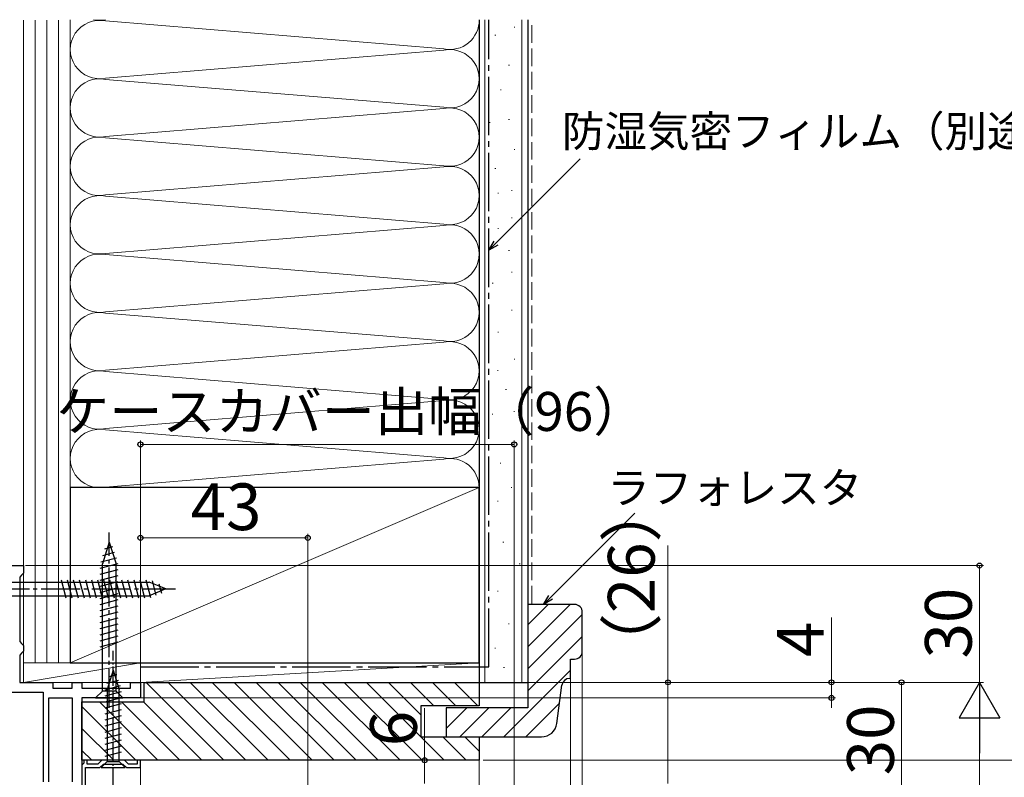
# Model space of a CAD drawing. Extents: x 0 to 1051, y 0 to 1583.
# Drawn here: x 189 to 442, y 1196 to 1390 of the extents above; entities that cross this region are included whole.
import ezdxf

# ---------------------------------------------------------------- set-up
doc = ezdxf.new("R2010")
doc.units = 0
doc.linetypes.add('YCENTER_1', pattern=[13, 10, -1, 1, -1])
doc.linetypes.add('YHIDDEN_1', pattern=[4, 3, -1])
for name, color, linetype, lineweight in [('YKK_11', 7, 'CONTINUOUS', 30), ('YKK_12', 2, 'CONTINUOUS', 13), ('YKK_13', 4, 'CONTINUOUS', 30), ('YKK_D', 6, 'CONTINUOUS', 13), ('YSS_K', 3, 'CONTINUOUS', 13), ('YSS_KE', 3, 'CONTINUOUS', 30)]:
    doc.layers.add(name, color=color, linetype=linetype, lineweight=lineweight)
doc.styles.add('text-b', font='txt.shx', dxfattribs={"bigfont": 'extfont2.shx'})

msp = doc.modelspace()

# ---------------------------------------------------------------- linework, layer by layer
at = {"layer": 'YKK_11', "linetype": 'ByBlock', "lineweight": -2, "ltscale": 0.5}
for p, q in [((186.5, 1250), (190, 1250)), ((190, 1250), (190, 1248)), ((189.5, 1247.5), (189, 1247)), ((189, 1247), (189, 1230.5)), ((190, 1248), (189.5, 1247.5)), ((189, 1230.5), (189.5, 1230)), ((189.5, 1230), (190, 1229.5)), ((190, 1229.5), (190, 1228)), ((189.5, 1227.5), (189, 1227)), ((189, 1227), (189, 1220)), ((190, 1228), (189.5, 1227.5)), ((189, 1220), (197.5, 1220)), ((197.5, 1220), (197.5, 1218.5)), ((202.5, 1218.5), (202.5, 1220)), ((202.5, 1220), (205, 1220)), ((205, 1220), (205, 1218.5)), ((217.5, 1218.5), (217.5, 1220)), ((217.5, 1220), (220, 1220)), ((220, 1220), (220, 1216)), ((187, 1217.5), (195, 1217.5)), ((195, 1217.5), (195, 1194.5)), ((197.5, 1218.5), (202.5, 1218.5)), ((205, 1218.5), (217.5, 1218.5)), ((196.5, 1194.5), (196.5, 1216)), ((196.5, 1216), (202.5, 1216)), ((202.5, 1216), (202.5, 1194.5)), ((205, 1216), (205, 1168)), ((220, 1216), (205, 1216)), ((205.25, 1199), (205, 1198.7)), ((205, 1198.7), (205, 1183.8)), ((205.5, 1199.29), (205.25, 1199)), ((206.3, 1200), (205.5, 1200)), ((205.5, 1200), (205.5, 1199.29)), ((206.3, 1199), (206.3, 1200)), ((209.09, 1199), (206.3, 1199)), ((210.09, 1200), (209.09, 1199)), ((209.6, 1198.1), (210.5, 1199)), ((215.91, 1200), (210.09, 1200)), ((210.5, 1199), (215.5, 1199)), ((215.5, 1199), (216.4, 1198.1)), ((216.91, 1199), (215.91, 1200)), ((219.2, 1199), (216.91, 1199)), ((220, 1200), (219.2, 1200)), ((219.2, 1200), (219.2, 1199)), ((220, 1198.1), (220, 1200)), ((205.9, 1184.7), (205.9, 1198.1)), ((205.9, 1198.1), (209.6, 1198.1)), ((216.4, 1198.1), (220, 1198.1))]:
    msp.add_line(p, q, dxfattribs=at)
at = {"layer": 'YKK_12', "ltscale": 0.5}
for p, q in [((190, 1248.5), (190, 1220)), ((220, 1192.1), (220, 1200))]:
    msp.add_line(p, q, dxfattribs=at)
at = {"layer": 'YKK_13', "linetype": 'YCENTER_1'}
for p, q in [((212, 1213.5), (212, 1258.5)), ((181.5, 1244), (229, 1244))]:
    msp.add_line(p, q, dxfattribs=at)
at = {"layer": 'YKK_13'}
for p, q in [((212, 1256), (210.25, 1250.45)), ((210.89, 1254.3), (212.94, 1254.85)), ((212, 1256), (213.75, 1250.45)), ((212, 1256), (213.75, 1250.45)), ((209.82, 1250.91), (213.84, 1251.99)), ((210.35, 1252.61), (213.39, 1253.42)), ((209.7, 1249.33), (214.3, 1250.56)), ((210.25, 1217.75), (210.25, 1250.45)), ((213.75, 1217.75), (213.75, 1250.45)), ((209.7, 1247.77), (214.3, 1249.01)), ((209.7, 1246.22), (214.3, 1247.45)), ((186.5, 1245.75), (222.28, 1245.75)), ((199.64, 1246.3), (200.88, 1241.7)), ((201.2, 1246.3), (202.43, 1241.7)), ((202.75, 1246.3), (203.98, 1241.7)), ((204.3, 1246.3), (205.54, 1241.7)), ((205.86, 1246.3), (207.09, 1241.7)), ((207.41, 1246.3), (208.64, 1241.7)), ((208.96, 1246.3), (210.19, 1241.7)), ((209.7, 1244.67), (214.3, 1245.9)), ((209.7, 1243.11), (214.3, 1244.35)), ((210.51, 1246.3), (211.75, 1241.7)), ((212.07, 1246.3), (213.3, 1241.7)), ((213.62, 1246.3), (214.85, 1241.7)), ((215.17, 1246.3), (216.41, 1241.7)), ((216.73, 1246.3), (217.96, 1241.7)), ((218.28, 1246.3), (219.51, 1241.7)), ((219.83, 1246.3), (221.06, 1241.7)), ((221.38, 1246.3), (222.59, 1241.79)), ((226.5, 1244), (222.28, 1245.75)), ((223.01, 1246.04), (223.99, 1242.37)), ((224.75, 1245.32), (225.39, 1242.94)), ((186.5, 1242.25), (222.28, 1242.25)), ((209.7, 1241.56), (214.3, 1242.79)), ((226.5, 1244), (222.28, 1242.25)), ((226.5, 1244), (222.28, 1242.25)), ((209.7, 1240.01), (214.3, 1241.24)), ((209.7, 1238.46), (214.3, 1239.69)), ((209.7, 1236.9), (214.3, 1238.14)), ((209.7, 1235.35), (214.3, 1236.58)), ((209.7, 1233.8), (214.3, 1235.03)), ((209.7, 1232.24), (214.3, 1233.48)), ((209.7, 1230.69), (214.3, 1231.92)), ((209.7, 1229.14), (214.3, 1230.37)), ((208.5, 1216), (210.25, 1217.75)), ((213.75, 1217.75), (210.25, 1217.75)), ((215.5, 1216), (213.75, 1217.75)), ((208.5, 1216), (215.5, 1216))]:
    msp.add_line(p, q, dxfattribs=at)
at = {"layer": 'YKK_13', "linetype": 'YCENTER_1', "ltscale": 0.5}
msp.add_line((213, 1193.1), (213, 1228.1), dxfattribs=at)
at = {"layer": 'YKK_13', "ltscale": 0.5}
for p, q in [((213, 1223.1), (211.45, 1218.18)), ((213.94, 1221.95), (211.89, 1221.4)), ((213, 1223.1), (214.55, 1218.18)), ((214.84, 1219.09), (210.9, 1218.03)), ((214.39, 1220.52), (211.35, 1219.71)), ((215.1, 1217.61), (210.9, 1216.48)), ((211.45, 1218.18), (211.45, 1199.65)), ((214.55, 1199.65), (214.55, 1218.18)), ((215.1, 1216.05), (210.9, 1214.93)), ((215.1, 1214.5), (210.9, 1213.37)), ((215.1, 1212.95), (210.9, 1211.82)), ((215.1, 1211.39), (210.9, 1210.27)), ((215.1, 1209.84), (210.9, 1208.72)), ((215.1, 1208.29), (210.9, 1207.16)), ((215.1, 1206.73), (210.9, 1205.61)), ((215.1, 1205.18), (210.9, 1204.06)), ((215.1, 1203.63), (210.9, 1202.5)), ((215.1, 1202.08), (210.9, 1200.95)), ((209.9, 1198.1), (211.45, 1199.65)), ((211.45, 1199.65), (214.55, 1199.65)), ((216.1, 1198.1), (214.55, 1199.65)), ((209.9, 1198.1), (216.1, 1198.1))]:
    msp.add_line(p, q, dxfattribs=at)
at = {"layer": 'YKK_D'}
for p, q in [((311.3, 1332.78), (332.96, 1354.44)), ((220, 1220.5), (220, 1282.1)), ((316, 1162.7), (316, 1282.1)), ((316, 1281.1), (220, 1281.1)), ((325.36, 1241.81), (347.02, 1263.47)), ((220, 1220.5), (220, 1258.1)), ((220, 1257.1), (263, 1257.1)), ((263, 1189.75), (263, 1258.1)), ((293, 1200), (293, 1213.37)), ((269.2, 1200), (294, 1200)), ((293, 1194), (293, 1200)), ((308, 1200), (456.5, 1200))]:
    msp.add_line(p, q, dxfattribs=at)
at = {"layer": 'YKK_D', "linetype": 'ByBlock', "lineweight": -2}
for p, q in [((309.5, 1330.98), (310.82, 1333.26)), ((309.5, 1330.98), (311.3, 1332.78)), ((311.79, 1332.3), (309.5, 1330.98)), ((323.56, 1240.01), (324.88, 1242.29)), ((323.56, 1240.01), (325.36, 1241.81)), ((325.84, 1241.33), (323.56, 1240.01))]:
    msp.add_line(p, q, dxfattribs=at)
at = {"layer": 'YKK_D', "ltscale": 1.5}
for p, q in [((355.5, 1220), (355.5, 1255.12)), ((190.5, 1250), (436.5, 1250)), ((435.5, 1250), (435.5, 1220)), ((397.5, 1220), (397.5, 1236.67)), ((220.5, 1220), (416.5, 1220)), ((222, 1220), (436.5, 1220)), ((222, 1220), (356.5, 1220)), ((355.5, 1194), (355.5, 1220)), ((397.5, 1216), (397.5, 1220)), ((415.5, 1220), (415.5, 1190)), ((220, 1216), (398.5, 1216)), ((397.5, 1216), (397.5, 1213.45)), ((435.5, 1209.5), (435.5, 880.5))]:
    msp.add_line(p, q, dxfattribs=at)
at = {"layer": 'YKK_D', "lineweight": -2}
for p, q in [((435.5, 1220), (430.25, 1210.91)), ((435.5, 1220), (440.75, 1210.91)), ((435.5, 1220), (435.5, 1201.81)), ((430.25, 1210.91), (440.75, 1210.91))]:
    msp.add_line(p, q, dxfattribs=at)
at = {"layer": 'YKK_D', "linetype": 'ByBlock', "lineweight": -2}
for centre, radius in [((220, 1281.1), 0.637), ((316, 1281.1), 0.637), ((220, 1257.1), 0.637), ((263, 1257.1), 0.637), ((435.5, 1250), 0.638), ((355.5, 1220), 0.638), ((397.5, 1220), 0.637), ((415.5, 1220), 0.638), ((397.5, 1216), 0.638), ((293, 1200), 0.638)]:
    msp.add_circle(centre, radius, dxfattribs=at)
at = {"layer": 'YSS_K', "ltscale": 1.5}
for p, q in [((190, 1225), (190, 1390)), ((193, 1390), (193, 1225)), ((196, 1390), (196, 1225)), ((199, 1390), (199, 1225)), ((202, 1270), (202, 1390.16)), ((202, 1390), (202, 1225)), ((297.97, 1382.66), (211.03, 1389.84)), ((307, 1390.16), (307, 1270)), ((308.5, 1220), (308.5, 1390.16)), ((318, 1220), (318, 1390.16)), ((311.07, 1386.18), (311.27, 1386.18)), ((315.97, 1388.27), (316.17, 1388.27)), ((211.03, 1375.16), (297.97, 1382.34)), ((314.57, 1378.48), (314.77, 1378.48)), ((297.97, 1367.66), (211.03, 1374.84)), ((312.47, 1372.19), (312.67, 1372.19)), ((211.03, 1360.16), (297.97, 1367.34)), ((309.67, 1363.8), (309.87, 1363.8)), ((314.57, 1364.5), (314.77, 1364.5)), ((211.03, 1359.84), (297.97, 1352.66)), ((315.97, 1356.8), (316.17, 1356.8)), ((297.97, 1352.34), (211.03, 1345.16)), ((311.07, 1351.91), (311.27, 1351.91)), ((311.77, 1345.61), (311.97, 1345.61)), ((315.27, 1346.31), (315.47, 1346.31)), ((211.03, 1344.84), (297.97, 1337.66)), ((315.27, 1339.32), (315.47, 1339.32)), ((211.03, 1330.16), (297.97, 1337.34)), ((311.77, 1336.52), (311.97, 1336.52)), ((314.57, 1330.93), (314.77, 1330.93)), ((297.97, 1322.66), (211.03, 1329.84)), ((315.27, 1325.33), (315.47, 1325.33)), ((310.37, 1322.53), (310.57, 1322.53)), ((211.03, 1315.16), (297.97, 1322.34)), ((315.27, 1315.54), (315.47, 1315.54)), ((297.97, 1307.66), (211.03, 1314.84)), ((311.77, 1309.95), (311.97, 1309.95)), ((211.03, 1300.16), (297.97, 1307.34)), ((315.97, 1302.95), (316.17, 1302.95)), ((211.03, 1299.84), (297.97, 1292.66)), ((311.71, 1300.08), (311.91, 1300.08)), ((190, 1253), (190, 1298)), ((313.81, 1295.19), (314.01, 1295.19)), ((297.97, 1292.34), (211.03, 1285.16)), ((310.31, 1288.89), (310.51, 1288.89)), ((315.91, 1289.59), (316.11, 1289.59)), ((211.03, 1284.84), (297.97, 1277.66)), ((316.61, 1281.2), (316.81, 1281.2)), ((211.03, 1270.16), (297.97, 1277.34)), ((312.41, 1276.31), (312.61, 1276.31)), ((202, 1225), (307, 1270)), ((315.21, 1270.01), (315.41, 1270.01)), ((311.71, 1266.51), (311.91, 1266.51)), ((313.11, 1256.02), (313.31, 1256.02)), ((317.31, 1250.43), (317.51, 1250.43)), ((315.91, 1244.83), (316.11, 1244.83)), ((311.71, 1243.44), (311.91, 1243.44)), ((319.5, 1229.13), (330.37, 1240)), ((319.5, 1234.79), (324.71, 1240)), ((190, 1237), (190, 1230)), ((319.5, 1223.47), (333.5, 1237.47)), ((314.51, 1235.04), (314.71, 1235.04)), ((319.5, 1217.82), (333.5, 1231.82)), ((311.01, 1228.75), (311.21, 1228.75)), ((333.5, 1228.25), (333.5, 1072.69)), ((190, 1220), (190, 1225)), ((220, 1225), (190, 1225)), ((220, 1225), (190, 1220)), ((202, 1225), (190, 1225)), ((220, 1220), (220, 1225)), ((220, 1220), (220, 1225)), ((307, 1225), (220, 1225)), ((220, 1220), (307, 1225)), ((307, 1225), (307, 1220)), ((313.28, 1223.84), (313.48, 1223.84)), ((313.34, 1206), (330.5, 1223.16)), ((315.91, 1221.76), (316.11, 1221.76)), ((220, 1220), (190, 1220)), ((307, 1220), (220, 1220)), ((221.46, 1220), (241.46, 1200)), ((227.12, 1220), (247.12, 1200)), ((232.78, 1220), (252.78, 1200)), ((238.43, 1220), (258.43, 1200)), ((244.09, 1220), (264.09, 1200)), ((249.75, 1220), (269.75, 1200)), ((255.4, 1220), (275.4, 1200)), ((261.06, 1220), (281.06, 1200)), ((266.72, 1220), (286.72, 1200)), ((272.37, 1220), (292.37, 1200)), ((278.03, 1220), (292, 1206.03)), ((283.69, 1220), (292, 1211.69)), ((289.35, 1220), (295.35, 1214)), ((295, 1220), (301, 1214)), ((300.66, 1220), (306.66, 1214)), ((330.5, 1221.25), (330.5, 1072.36)), ((205, 1213.84), (218.84, 1200)), ((209.49, 1215), (224.49, 1200)), ((215.15, 1215), (230.15, 1200)), ((220.81, 1215), (235.81, 1200)), ((319, 1206), (327.65, 1214.66)), ((298.5, 1208.13), (303.87, 1213.5)), ((302.03, 1206), (309.53, 1213.5)), ((307.68, 1206), (315.18, 1213.5)), ((205, 1208.18), (213.18, 1200)), ((292.03, 1206), (298.03, 1200)), ((297.69, 1206), (303.69, 1200)), ((303.35, 1206), (307, 1202.34)), ((205, 1202.52), (207.52, 1200)), ((307, 1200), (307, 1100.22))]:
    msp.add_line(p, q, dxfattribs=at)
at = {"layer": 'YSS_K', "linetype": 'YHIDDEN_1', "ltscale": 1.5}
msp.add_line((320.5, 1240.25), (320.5, 1390.16), dxfattribs=at)
at = {"layer": 'YSS_K', "ltscale": 1.5}
for centre, start, end in [((209.5, 1382.5), 78.2165, 281.7835), ((209.5, 1397.5), 258.2165, 281.7835), ((299.5, 1390), 258.2165, 1.2075), ((299.5, 1375), 258.2165, 101.7835), ((209.5, 1367.5), 78.2165, 281.7835), ((299.5, 1360), 258.2165, 101.7835), ((209.5, 1352.5), 78.2165, 281.7835), ((299.5, 1345), 258.2165, 101.7835), ((209.5, 1337.5), 78.2165, 281.7835), ((299.5, 1330), 258.2165, 101.7835), ((209.5, 1322.5), 78.2165, 281.7835), ((299.5, 1315), 258.2165, 101.7835), ((209.5, 1307.5), 78.2165, 281.7835), ((299.5, 1300), 258.2165, 101.7835), ((209.5, 1292.5), 78.2165, 281.7835), ((299.5, 1285), 258.2165, 101.7835), ((209.5, 1277.5), 78.2165, 281.7835), ((299.5, 1270), 0, 101.7835)]:
    msp.add_arc(centre, 7.5, start, end, dxfattribs=at)
at = {"layer": 'YSS_KE', "ltscale": 1.5}
for p, q in [((307, 1390.16), (307, 1220)), ((319.5, 1390.16), (319.5, 1220)), ((307, 1270), (202, 1270)), ((202, 1270), (202, 1225)), ((307, 1225), (307, 1270)), ((202, 1225), (307, 1225)), ((307, 1220), (319.5, 1220))]:
    msp.add_line(p, q, dxfattribs=at)
at = {"layer": 'YSS_KE', "linetype": 'YCENTER_1', "ltscale": 1.5}
for p, q in [((309.5, 1224), (309.5, 1390.16)), ((220, 1224), (309.5, 1224))]:
    msp.add_line(p, q, dxfattribs=at)
at = {"layer": 'YSS_KE', "linetype": 'ByBlock', "lineweight": -2, "ltscale": 0.5}
for p, q in [((319.5, 1240), (319.5, 1213.5)), ((331.5, 1240), (319.5, 1240)), ((333.5, 1228), (333.5, 1238)), ((330.5, 1221), (330.5, 1226)), ((330.5, 1226), (331.5, 1226)), ((221, 1215), (221, 1220)), ((221, 1220), (307, 1220)), ((307, 1220), (307, 1214)), ((326.96, 1209.47), (328.27, 1219.26)), ((330.25, 1221), (330.5, 1221)), ((205, 1200), (205, 1215)), ((205, 1215), (221, 1215)), ((307, 1214), (292, 1214)), ((292, 1214), (292, 1206)), ((319.5, 1213.5), (298.5, 1213.5)), ((298.5, 1213.5), (298.5, 1206)), ((292, 1206), (307, 1206)), ((298.5, 1206), (323, 1206)), ((307, 1206), (307, 1200)), ((307, 1200), (205, 1200))]:
    msp.add_line(p, q, dxfattribs=at)
for centre, radius, start, end in [((331.5, 1238), 2, 360, 90), ((331.5, 1228), 2, 270, 360), ((330.25, 1219), 2, 90, 172.4053), ((323, 1210), 4, 270, 352.4054)]:
    msp.add_arc(centre, radius, start, end, dxfattribs=at)

# ---------------------------------------------------------------- texts
at = {"layer": 'YKK_D', "style": 'text-b'}
for s, height, p in [('防湿気密フィルム（別途）', 8, (328.28, 1357.52)), ('ケースカバー出幅（96）', 10, (198.38, 1284.56)), ('ラフォレスタ', 8, (339.89, 1265.96)), ('43', 12, (232.91, 1259.1))]:
    msp.add_text(s, height=height, dxfattribs=at).set_placement(p)
for s, p in [('（26）', (352.07, 1221.41)), ('30', (433.5, 1226.14)), ('4', (395.5, 1226.49)), ('6', (291, 1203.6)), ('30', (413.5, 1196.14))]:
    msp.add_text(s, height=12, rotation=90, dxfattribs=at).set_placement(p)

doc.saveas('drawing.dxf')
